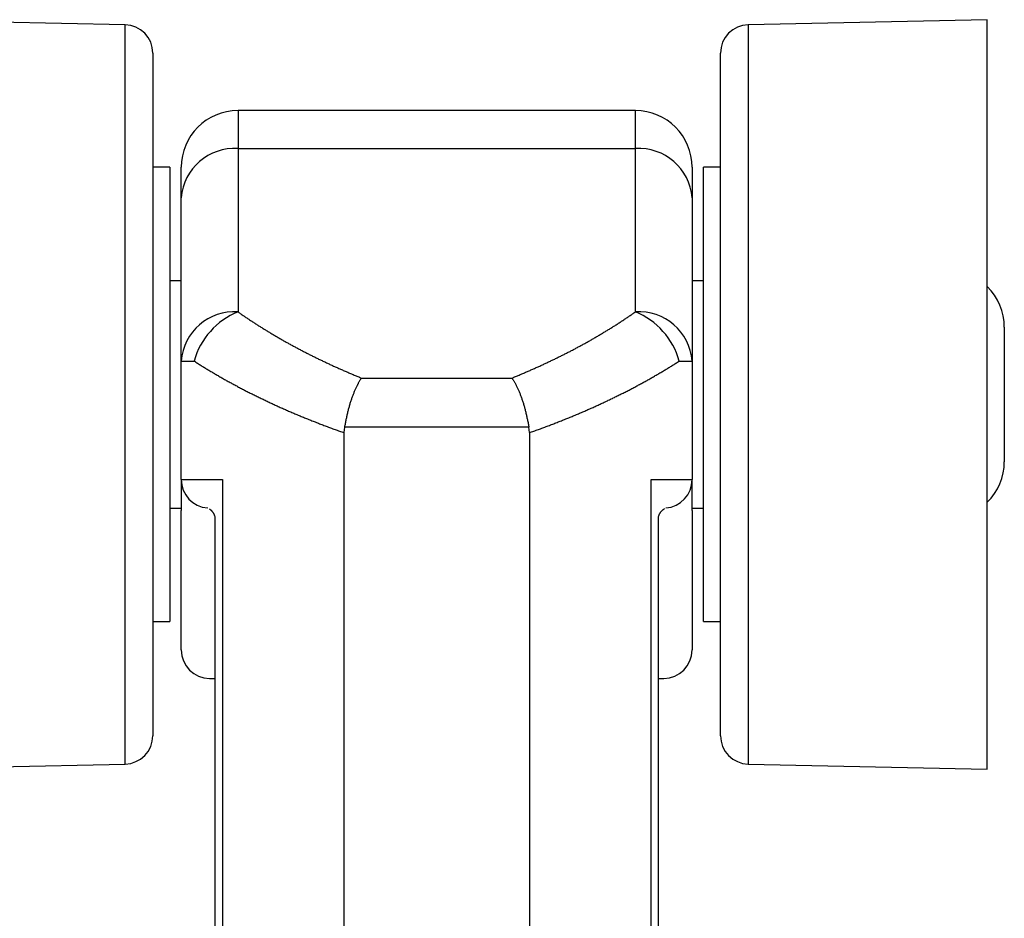
# Model space of a CAD drawing. Extents: x -88 to 95, y -138 to 88.
# Drawn here: x 71 to 89, y 24 to 40 of the extents above; entities that cross this region are included whole.
import ezdxf

# ---------------------------------------------------------------- set-up
doc = ezdxf.new("R2010")
doc.units = 0
doc.header["$MEASUREMENT"] = 0
doc.layers.add('LAYER8', color=7, linetype='Continuous')

# ---------------------------------------------------------------- blocks, each defined once
blk = doc.blocks.new('CLUMP131')
at = {"layer": 'LAYER8', "color": 4}
for p, q in [((74.449, 33.666), (74.465, 33.656)), ((74.465, 33.656), (74.48, 33.646)), ((74.48, 33.646), (74.495, 33.637)), ((74.495, 33.637), (74.51, 33.627)), ((74.51, 33.627), (74.525, 33.617)), ((74.525, 33.617), (74.541, 33.608)), ((74.541, 33.608), (74.556, 33.598)), ((74.556, 33.598), (74.571, 33.589)), ((74.571, 33.589), (74.587, 33.579)), ((74.587, 33.579), (74.602, 33.569)), ((74.602, 33.569), (74.618, 33.56)), ((74.618, 33.56), (74.633, 33.55)), ((74.633, 33.55), (74.649, 33.541)), ((74.649, 33.541), (74.664, 33.531)), ((74.664, 33.531), (74.68, 33.522)), ((74.68, 33.522), (74.696, 33.512)), ((74.696, 33.512), (74.711, 33.503)), ((74.711, 33.503), (74.727, 33.493)), ((74.727, 33.493), (74.743, 33.484)), ((74.743, 33.484), (74.759, 33.474)), ((74.759, 33.474), (74.775, 33.465)), ((74.775, 33.465), (74.79, 33.456)), ((74.79, 33.456), (74.806, 33.446)), ((74.806, 33.446), (74.822, 33.437)), ((74.822, 33.437), (74.838, 33.428)), ((74.838, 33.428), (74.854, 33.418)), ((74.854, 33.418), (74.87, 33.409)), ((74.87, 33.409), (74.886, 33.4)), ((74.886, 33.4), (74.903, 33.39)), ((74.903, 33.39), (74.919, 33.381)), ((74.919, 33.381), (74.935, 33.372)), ((74.935, 33.372), (74.951, 33.363)), ((74.951, 33.363), (74.967, 33.354)), ((74.967, 33.354), (74.984, 33.344)), ((74.984, 33.344), (75, 33.335)), ((75, 33.335), (75.016, 33.326)), ((75.016, 33.326), (75.033, 33.317)), ((75.033, 33.317), (75.049, 33.308)), ((75.049, 33.308), (75.066, 33.299)), ((75.066, 33.299), (75.082, 33.29)), ((75.082, 33.29), (75.099, 33.281)), ((75.099, 33.281), (75.115, 33.272)), ((75.115, 33.272), (75.132, 33.263)), ((75.132, 33.263), (75.148, 33.254)), ((75.148, 33.254), (75.165, 33.245)), ((75.165, 33.245), (75.182, 33.236)), ((75.182, 33.236), (75.199, 33.227)), ((75.199, 33.227), (75.215, 33.218)), ((75.215, 33.218), (75.232, 33.209)), ((75.232, 33.209), (75.249, 33.2)), ((75.249, 33.2), (75.266, 33.191)), ((75.266, 33.191), (75.283, 33.182)), ((75.283, 33.182), (75.3, 33.173)), ((75.3, 33.173), (75.317, 33.164)), ((75.317, 33.164), (75.334, 33.156)), ((75.334, 33.156), (75.351, 33.147)), ((75.351, 33.147), (75.368, 33.138)), ((75.368, 33.138), (75.385, 33.129)), ((75.385, 33.129), (75.402, 33.121)), ((75.402, 33.121), (75.419, 33.112)), ((75.419, 33.112), (75.436, 33.103)), ((75.436, 33.103), (75.453, 33.094)), ((75.453, 33.094), (75.471, 33.086)), ((75.471, 33.086), (75.488, 33.077)), ((75.488, 33.077), (75.505, 33.069)), ((75.505, 33.069), (75.523, 33.06)), ((75.523, 33.06), (75.54, 33.051)), ((75.54, 33.051), (75.558, 33.043)), ((75.558, 33.043), (75.575, 33.034)), ((75.575, 33.034), (75.592, 33.026)), ((75.592, 33.026), (75.61, 33.017)), ((75.61, 33.017), (75.628, 33.009)), ((75.628, 33.009), (75.645, 33)), ((75.645, 33), (75.663, 32.992)), ((75.663, 32.992), (75.68, 32.983)), ((75.68, 32.983), (75.698, 32.975)), ((75.698, 32.975), (75.716, 32.966)), ((75.716, 32.966), (75.734, 32.958)), ((75.734, 32.958), (75.751, 32.95)), ((75.751, 32.95), (75.769, 32.941)), ((75.769, 32.941), (75.787, 32.933)), ((75.787, 32.933), (75.805, 32.925)), ((75.805, 32.925), (75.823, 32.916)), ((75.823, 32.916), (75.841, 32.908)), ((75.841, 32.908), (75.859, 32.9)), ((75.859, 32.9), (75.877, 32.892)), ((75.877, 32.892), (75.895, 32.883)), ((75.895, 32.883), (75.913, 32.875)), ((75.913, 32.875), (75.931, 32.867)), ((75.931, 32.867), (75.949, 32.859)), ((75.949, 32.859), (75.967, 32.851)), ((75.967, 32.851), (75.985, 32.842)), ((75.985, 32.842), (76.003, 32.834)), ((76.003, 32.834), (76.022, 32.826)), ((76.022, 32.826), (76.04, 32.818)), ((76.04, 32.818), (76.058, 32.81)), ((76.058, 32.81), (76.076, 32.802)), ((76.076, 32.802), (76.095, 32.794)), ((76.095, 32.794), (76.113, 32.786)), ((76.113, 32.786), (76.132, 32.778)), ((76.132, 32.778), (76.15, 32.77)), ((76.15, 32.77), (76.169, 32.762)), ((76.169, 32.762), (76.187, 32.754)), ((76.187, 32.754), (76.206, 32.746)), ((76.206, 32.746), (76.224, 32.739)), ((76.224, 32.739), (76.243, 32.731)), ((76.243, 32.731), (76.261, 32.723)), ((76.261, 32.723), (76.28, 32.715)), ((76.28, 32.715), (76.299, 32.707)), ((76.299, 32.707), (76.317, 32.699)), ((76.317, 32.699), (76.336, 32.692)), ((76.336, 32.692), (76.355, 32.684)), ((76.355, 32.684), (76.374, 32.676)), ((76.374, 32.676), (76.393, 32.669)), ((76.393, 32.669), (76.411, 32.661)), ((76.411, 32.661), (76.43, 32.653)), ((76.43, 32.653), (76.449, 32.646)), ((76.449, 32.646), (76.468, 32.638)), ((76.468, 32.638), (76.487, 32.63)), ((76.487, 32.63), (76.506, 32.623)), ((76.506, 32.623), (76.525, 32.615)), ((76.525, 32.615), (76.544, 32.608)), ((76.544, 32.608), (76.563, 32.6)), ((76.563, 32.6), (76.582, 32.593)), ((76.582, 32.593), (76.602, 32.585)), ((76.602, 32.585), (76.621, 32.578)), ((76.621, 32.578), (76.64, 32.57)), ((76.64, 32.57), (76.659, 32.563)), ((76.659, 32.563), (76.678, 32.555)), ((76.678, 32.555), (76.698, 32.548)), ((76.698, 32.548), (76.717, 32.541)), ((76.717, 32.541), (76.736, 32.533)), ((76.736, 32.533), (76.756, 32.526)), ((76.756, 32.526), (76.775, 32.519)), ((76.775, 32.519), (76.794, 32.511)), ((76.794, 32.511), (76.814, 32.504)), ((76.814, 32.504), (76.833, 32.497)), ((76.833, 32.497), (76.853, 32.49)), ((76.853, 32.49), (76.872, 32.482)), ((76.872, 32.482), (76.892, 32.475)), ((76.892, 32.475), (76.912, 32.468)), ((76.912, 32.468), (76.931, 32.461)), ((76.931, 32.461), (76.951, 32.454)), ((76.951, 32.454), (76.97, 32.447)), ((76.97, 32.447), (76.99, 32.44)), ((76.99, 32.44), (77.01, 32.433)), ((77.01, 32.433), (77.03, 32.426)), ((77.03, 32.426), (77.049, 32.419)), ((77.049, 32.419), (77.069, 32.412)), ((77.069, 32.412), (77.089, 32.405))]:
    blk.add_line(p, q, dxfattribs=at)
blk = doc.blocks.new('CLUMP130')
blk.add_blockref('CLUMP131', (0, 0))
blk = doc.blocks.new('CLUMP133')
at = {"layer": 'LAYER8', "color": 4}
for p, q in [((75.222, 34.532), (75.235, 34.523)), ((75.235, 34.523), (75.247, 34.514)), ((75.247, 34.514), (75.26, 34.505)), ((75.26, 34.505), (75.273, 34.497)), ((75.273, 34.497), (75.285, 34.488)), ((75.285, 34.488), (75.298, 34.479)), ((75.298, 34.479), (75.311, 34.47)), ((75.311, 34.47), (75.324, 34.462)), ((75.324, 34.462), (75.337, 34.453)), ((75.337, 34.453), (75.349, 34.444)), ((75.349, 34.444), (75.362, 34.435)), ((75.362, 34.435), (75.375, 34.427)), ((75.375, 34.427), (75.388, 34.418)), ((75.388, 34.418), (75.401, 34.409)), ((75.401, 34.409), (75.414, 34.401)), ((75.414, 34.401), (75.427, 34.392)), ((75.427, 34.392), (75.44, 34.383)), ((75.44, 34.383), (75.453, 34.375)), ((75.453, 34.375), (75.466, 34.366)), ((75.466, 34.366), (75.48, 34.358)), ((75.48, 34.358), (75.493, 34.349)), ((75.493, 34.349), (75.506, 34.34)), ((75.506, 34.34), (75.519, 34.332)), ((75.519, 34.332), (75.532, 34.323)), ((75.532, 34.323), (75.546, 34.315)), ((75.546, 34.315), (75.559, 34.306)), ((75.559, 34.306), (75.572, 34.298)), ((75.572, 34.298), (75.585, 34.289)), ((75.585, 34.289), (75.599, 34.281)), ((75.599, 34.281), (75.612, 34.272)), ((75.612, 34.272), (75.626, 34.264)), ((75.626, 34.264), (75.639, 34.256)), ((75.639, 34.256), (75.653, 34.247)), ((75.653, 34.247), (75.666, 34.239)), ((75.666, 34.239), (75.68, 34.23)), ((75.68, 34.23), (75.693, 34.222)), ((75.693, 34.222), (75.707, 34.214)), ((75.707, 34.214), (75.72, 34.205)), ((75.72, 34.205), (75.734, 34.197)), ((75.734, 34.197), (75.748, 34.189)), ((75.748, 34.189), (75.761, 34.18)), ((75.761, 34.18), (75.775, 34.172)), ((75.775, 34.172), (75.789, 34.164)), ((75.789, 34.164), (75.802, 34.156)), ((75.802, 34.156), (75.816, 34.147)), ((75.816, 34.147), (75.83, 34.139)), ((75.83, 34.139), (75.844, 34.131)), ((75.844, 34.131), (75.858, 34.123)), ((75.858, 34.123), (75.872, 34.114)), ((75.872, 34.114), (75.886, 34.106)), ((75.886, 34.106), (75.9, 34.098)), ((75.9, 34.098), (75.913, 34.09)), ((75.913, 34.09), (75.927, 34.082)), ((75.927, 34.082), (75.941, 34.074)), ((75.941, 34.074), (75.956, 34.066)), ((75.956, 34.066), (75.97, 34.058)), ((75.97, 34.058), (75.984, 34.05)), ((75.984, 34.05), (75.998, 34.041)), ((75.998, 34.041), (76.012, 34.033)), ((76.012, 34.033), (76.026, 34.025)), ((76.026, 34.025), (76.04, 34.017)), ((76.04, 34.017), (76.054, 34.009)), ((76.054, 34.009), (76.069, 34.001)), ((76.069, 34.001), (76.083, 33.993)), ((76.083, 33.993), (76.097, 33.986)), ((76.097, 33.986), (76.112, 33.978)), ((76.112, 33.978), (76.126, 33.97)), ((76.126, 33.97), (76.14, 33.962)), ((76.14, 33.962), (76.155, 33.954)), ((76.155, 33.954), (76.169, 33.946)), ((76.169, 33.946), (76.184, 33.938)), ((76.184, 33.938), (76.198, 33.93)), ((76.198, 33.93), (76.212, 33.922)), ((76.212, 33.922), (76.227, 33.915)), ((76.227, 33.915), (76.242, 33.907)), ((76.242, 33.907), (76.256, 33.899)), ((76.256, 33.899), (76.271, 33.891)), ((76.271, 33.891), (76.285, 33.884)), ((76.285, 33.884), (76.3, 33.876)), ((76.3, 33.876), (76.315, 33.868)), ((76.315, 33.868), (76.329, 33.86)), ((76.329, 33.86), (76.344, 33.853)), ((76.344, 33.853), (76.359, 33.845)), ((76.359, 33.845), (76.373, 33.837)), ((76.373, 33.837), (76.388, 33.83)), ((76.388, 33.83), (76.403, 33.822)), ((76.403, 33.822), (76.418, 33.814)), ((76.418, 33.814), (76.433, 33.807)), ((76.433, 33.807), (76.448, 33.799)), ((76.448, 33.799), (76.462, 33.792)), ((76.462, 33.792), (76.477, 33.784)), ((76.477, 33.784), (76.492, 33.777)), ((76.492, 33.777), (76.507, 33.769)), ((76.507, 33.769), (76.522, 33.762)), ((76.522, 33.762), (76.537, 33.754)), ((76.537, 33.754), (76.552, 33.747)), ((76.552, 33.747), (76.567, 33.739)), ((76.567, 33.739), (76.582, 33.732)), ((76.582, 33.732), (76.598, 33.724)), ((76.598, 33.724), (76.613, 33.717)), ((76.613, 33.717), (76.628, 33.709)), ((76.628, 33.709), (76.643, 33.702)), ((76.643, 33.702), (76.658, 33.695)), ((76.658, 33.695), (76.673, 33.687)), ((76.673, 33.687), (76.689, 33.68)), ((76.689, 33.68), (76.704, 33.673)), ((76.704, 33.673), (76.719, 33.665)), ((76.719, 33.665), (76.735, 33.658)), ((76.735, 33.658), (76.75, 33.651)), ((76.75, 33.651), (76.765, 33.644)), ((76.765, 33.644), (76.781, 33.636)), ((76.781, 33.636), (76.796, 33.629)), ((76.796, 33.629), (76.811, 33.622)), ((76.811, 33.622), (76.827, 33.615)), ((76.827, 33.615), (76.842, 33.608)), ((76.842, 33.608), (76.858, 33.6)), ((76.858, 33.6), (76.873, 33.593)), ((76.873, 33.593), (76.889, 33.586)), ((76.889, 33.586), (76.904, 33.579)), ((76.904, 33.579), (76.92, 33.572)), ((76.92, 33.572), (76.936, 33.565)), ((76.936, 33.565), (76.951, 33.558)), ((76.951, 33.558), (76.967, 33.551)), ((76.967, 33.551), (76.983, 33.544)), ((76.983, 33.544), (76.998, 33.537)), ((76.998, 33.537), (77.014, 33.53)), ((77.014, 33.53), (77.03, 33.523)), ((77.03, 33.523), (77.046, 33.516)), ((77.046, 33.516), (77.061, 33.509)), ((77.061, 33.509), (77.077, 33.502)), ((77.077, 33.502), (77.093, 33.495)), ((77.093, 33.495), (77.109, 33.488)), ((77.109, 33.488), (77.125, 33.481)), ((77.125, 33.481), (77.141, 33.474)), ((77.141, 33.474), (77.156, 33.468)), ((77.156, 33.468), (77.172, 33.461)), ((77.172, 33.461), (77.188, 33.454)), ((77.188, 33.454), (77.204, 33.447)), ((77.204, 33.447), (77.22, 33.44)), ((77.22, 33.44), (77.236, 33.434)), ((77.236, 33.434), (77.252, 33.427)), ((77.252, 33.427), (77.268, 33.42)), ((77.268, 33.42), (77.284, 33.413)), ((77.284, 33.413), (77.301, 33.407)), ((77.301, 33.407), (77.317, 33.4)), ((77.317, 33.4), (77.333, 33.393)), ((77.333, 33.393), (77.349, 33.387)), ((77.349, 33.387), (77.365, 33.38)), ((77.365, 33.38), (77.381, 33.373)), ((77.381, 33.373), (77.398, 33.367))]:
    blk.add_line(p, q, dxfattribs=at)
blk = doc.blocks.new('CLUMP132')
blk.add_blockref('CLUMP133', (0, 0))
blk = doc.blocks.new('CLUMP135')
at = {"layer": 'LAYER8', "color": 4}
for p, q in [((82.197, 34.514), (82.21, 34.523)), ((82.21, 34.523), (82.222, 34.532)), ((81.938, 34.34), (81.952, 34.349)), ((81.952, 34.349), (81.965, 34.358)), ((81.965, 34.358), (81.978, 34.366)), ((81.978, 34.366), (81.991, 34.375)), ((81.991, 34.375), (82.004, 34.383)), ((82.004, 34.383), (82.017, 34.392)), ((82.017, 34.392), (82.03, 34.401)), ((82.03, 34.401), (82.043, 34.409)), ((82.043, 34.409), (82.056, 34.418)), ((82.056, 34.418), (82.069, 34.427)), ((82.069, 34.427), (82.082, 34.435)), ((82.082, 34.435), (82.095, 34.444)), ((82.095, 34.444), (82.108, 34.453)), ((82.108, 34.453), (82.121, 34.462)), ((82.121, 34.462), (82.133, 34.47)), ((82.133, 34.47), (82.146, 34.479)), ((82.146, 34.479), (82.159, 34.488)), ((82.159, 34.488), (82.172, 34.497)), ((82.172, 34.497), (82.184, 34.505)), ((82.184, 34.505), (82.197, 34.514)), ((81.669, 34.172), (81.683, 34.18)), ((81.683, 34.18), (81.697, 34.189)), ((81.697, 34.189), (81.71, 34.197)), ((81.71, 34.197), (81.724, 34.205)), ((81.724, 34.205), (81.738, 34.214)), ((81.738, 34.214), (81.751, 34.222)), ((81.751, 34.222), (81.765, 34.23)), ((81.765, 34.23), (81.778, 34.239)), ((81.778, 34.239), (81.792, 34.247)), ((81.792, 34.247), (81.805, 34.256)), ((81.805, 34.256), (81.819, 34.264)), ((81.819, 34.264), (81.832, 34.272)), ((81.832, 34.272), (81.845, 34.281)), ((81.845, 34.281), (81.859, 34.289)), ((81.859, 34.289), (81.872, 34.298)), ((81.872, 34.298), (81.885, 34.306)), ((81.885, 34.306), (81.899, 34.315)), ((81.899, 34.315), (81.912, 34.323)), ((81.912, 34.323), (81.925, 34.332)), ((81.925, 34.332), (81.938, 34.34)), ((81.361, 33.993), (81.376, 34.001)), ((81.376, 34.001), (81.39, 34.009)), ((81.39, 34.009), (81.404, 34.017)), ((81.404, 34.017), (81.418, 34.025)), ((81.418, 34.025), (81.432, 34.033)), ((81.432, 34.033), (81.447, 34.041)), ((81.447, 34.041), (81.461, 34.05)), ((81.461, 34.05), (81.475, 34.058)), ((81.475, 34.058), (81.489, 34.066)), ((81.489, 34.066), (81.503, 34.074)), ((81.503, 34.074), (81.517, 34.082)), ((81.517, 34.082), (81.531, 34.09)), ((81.531, 34.09), (81.545, 34.098)), ((81.545, 34.098), (81.559, 34.106)), ((81.559, 34.106), (81.573, 34.114)), ((81.573, 34.114), (81.587, 34.123)), ((81.587, 34.123), (81.6, 34.131)), ((81.6, 34.131), (81.614, 34.139)), ((81.614, 34.139), (81.628, 34.147)), ((81.628, 34.147), (81.642, 34.156)), ((81.642, 34.156), (81.656, 34.164)), ((81.656, 34.164), (81.669, 34.172)), ((81.041, 33.822), (81.056, 33.83)), ((81.056, 33.83), (81.071, 33.837)), ((81.071, 33.837), (81.086, 33.845)), ((81.086, 33.845), (81.1, 33.853)), ((81.1, 33.853), (81.115, 33.86)), ((81.115, 33.86), (81.13, 33.868)), ((81.13, 33.868), (81.144, 33.876)), ((81.144, 33.876), (81.159, 33.884)), ((81.159, 33.884), (81.174, 33.891)), ((81.174, 33.891), (81.188, 33.899)), ((81.188, 33.899), (81.203, 33.907)), ((81.203, 33.907), (81.217, 33.915)), ((81.217, 33.915), (81.232, 33.922)), ((81.232, 33.922), (81.246, 33.93)), ((81.246, 33.93), (81.261, 33.938)), ((81.261, 33.938), (81.275, 33.946)), ((81.275, 33.946), (81.29, 33.954)), ((81.29, 33.954), (81.304, 33.962)), ((81.304, 33.962), (81.318, 33.97)), ((81.318, 33.97), (81.333, 33.978)), ((81.333, 33.978), (81.347, 33.986)), ((81.347, 33.986), (81.361, 33.993)), ((80.694, 33.651), (80.71, 33.658)), ((80.71, 33.658), (80.725, 33.665)), ((80.725, 33.665), (80.74, 33.673)), ((80.74, 33.673), (80.756, 33.68)), ((80.756, 33.68), (80.771, 33.687)), ((80.771, 33.687), (80.786, 33.695)), ((80.786, 33.695), (80.801, 33.702)), ((80.801, 33.702), (80.816, 33.709)), ((80.816, 33.709), (80.832, 33.717)), ((80.832, 33.717), (80.847, 33.724)), ((80.847, 33.724), (80.862, 33.732)), ((80.862, 33.732), (80.877, 33.739)), ((80.877, 33.739), (80.892, 33.747)), ((80.892, 33.747), (80.907, 33.754)), ((80.907, 33.754), (80.922, 33.762)), ((80.922, 33.762), (80.937, 33.769)), ((80.937, 33.769), (80.952, 33.777)), ((80.952, 33.777), (80.967, 33.784)), ((80.967, 33.784), (80.982, 33.792)), ((80.982, 33.792), (80.997, 33.799)), ((80.997, 33.799), (81.012, 33.807)), ((81.012, 33.807), (81.026, 33.814)), ((81.026, 33.814), (81.041, 33.822)), ((80.304, 33.474), (80.32, 33.481)), ((80.32, 33.481), (80.336, 33.488)), ((80.336, 33.488), (80.351, 33.495)), ((80.351, 33.495), (80.367, 33.502)), ((80.367, 33.502), (80.383, 33.509)), ((80.383, 33.509), (80.399, 33.516)), ((80.399, 33.516), (80.415, 33.523)), ((80.415, 33.523), (80.43, 33.53)), ((80.43, 33.53), (80.446, 33.537)), ((80.446, 33.537), (80.462, 33.544)), ((80.462, 33.544), (80.477, 33.551)), ((80.477, 33.551), (80.493, 33.558)), ((80.493, 33.558), (80.509, 33.565)), ((80.509, 33.565), (80.524, 33.572)), ((80.524, 33.572), (80.54, 33.579)), ((80.54, 33.579), (80.555, 33.586)), ((80.555, 33.586), (80.571, 33.593)), ((80.571, 33.593), (80.586, 33.6)), ((80.586, 33.6), (80.602, 33.608)), ((80.602, 33.608), (80.617, 33.615)), ((80.617, 33.615), (80.633, 33.622)), ((80.633, 33.622), (80.648, 33.629)), ((80.648, 33.629), (80.664, 33.636)), ((80.664, 33.636), (80.679, 33.644)), ((80.679, 33.644), (80.694, 33.651)), ((80.047, 33.367), (80.063, 33.373)), ((80.063, 33.373), (80.079, 33.38)), ((80.079, 33.38), (80.095, 33.387)), ((80.095, 33.387), (80.111, 33.393)), ((80.111, 33.393), (80.128, 33.4)), ((80.128, 33.4), (80.144, 33.407)), ((80.144, 33.407), (80.16, 33.413)), ((80.16, 33.413), (80.176, 33.42)), ((80.176, 33.42), (80.192, 33.427)), ((80.192, 33.427), (80.208, 33.434)), ((80.208, 33.434), (80.224, 33.44)), ((80.224, 33.44), (80.24, 33.447)), ((80.24, 33.447), (80.256, 33.454)), ((80.256, 33.454), (80.272, 33.461)), ((80.272, 33.461), (80.288, 33.468)), ((80.288, 33.468), (80.304, 33.474))]:
    blk.add_line(p, q, dxfattribs=at)
blk = doc.blocks.new('CLUMP134')
blk.add_blockref('CLUMP135', (0, 0))
blk = doc.blocks.new('CLUMP137')
at = {"layer": 'LAYER8', "color": 4}
for p, q in [((82.965, 33.646), (82.98, 33.656)), ((82.98, 33.656), (82.995, 33.666)), ((82.686, 33.474), (82.701, 33.484)), ((82.701, 33.484), (82.717, 33.493)), ((82.717, 33.493), (82.733, 33.503)), ((82.733, 33.503), (82.749, 33.512)), ((82.749, 33.512), (82.764, 33.522)), ((82.764, 33.522), (82.78, 33.531)), ((82.78, 33.531), (82.795, 33.541)), ((82.795, 33.541), (82.811, 33.55)), ((82.811, 33.55), (82.827, 33.56)), ((82.827, 33.56), (82.842, 33.569)), ((82.842, 33.569), (82.857, 33.579)), ((82.857, 33.579), (82.873, 33.589)), ((82.873, 33.589), (82.888, 33.598)), ((82.888, 33.598), (82.904, 33.608)), ((82.904, 33.608), (82.919, 33.617)), ((82.919, 33.617), (82.934, 33.627)), ((82.934, 33.627), (82.949, 33.637)), ((82.949, 33.637), (82.965, 33.646)), ((82.379, 33.299), (82.395, 33.308)), ((82.395, 33.308), (82.412, 33.317)), ((82.412, 33.317), (82.428, 33.326)), ((82.428, 33.326), (82.444, 33.335)), ((82.444, 33.335), (82.461, 33.344)), ((82.461, 33.344), (82.477, 33.354)), ((82.477, 33.354), (82.493, 33.363)), ((82.493, 33.363), (82.509, 33.372)), ((82.509, 33.372), (82.526, 33.381)), ((82.526, 33.381), (82.542, 33.39)), ((82.542, 33.39), (82.558, 33.4)), ((82.558, 33.4), (82.574, 33.409)), ((82.574, 33.409), (82.59, 33.418)), ((82.59, 33.418), (82.606, 33.428)), ((82.606, 33.428), (82.622, 33.437)), ((82.622, 33.437), (82.638, 33.446)), ((82.638, 33.446), (82.654, 33.456)), ((82.654, 33.456), (82.67, 33.465)), ((82.67, 33.465), (82.686, 33.474)), ((82.06, 33.129), (82.077, 33.138)), ((82.077, 33.138), (82.094, 33.147)), ((82.094, 33.147), (82.111, 33.156)), ((82.111, 33.156), (82.128, 33.164)), ((82.128, 33.164), (82.145, 33.173)), ((82.145, 33.173), (82.162, 33.182)), ((82.162, 33.182), (82.179, 33.191)), ((82.179, 33.191), (82.195, 33.2)), ((82.195, 33.2), (82.212, 33.209)), ((82.212, 33.209), (82.229, 33.218)), ((82.229, 33.218), (82.246, 33.227)), ((82.246, 33.227), (82.263, 33.236)), ((82.263, 33.236), (82.279, 33.245)), ((82.279, 33.245), (82.296, 33.254)), ((82.296, 33.254), (82.313, 33.263)), ((82.313, 33.263), (82.329, 33.272)), ((82.329, 33.272), (82.346, 33.281)), ((82.346, 33.281), (82.362, 33.29)), ((82.362, 33.29), (82.379, 33.299)), ((81.693, 32.95), (81.711, 32.958)), ((81.711, 32.958), (81.729, 32.966)), ((81.729, 32.966), (81.746, 32.975)), ((81.746, 32.975), (81.764, 32.983)), ((81.764, 32.983), (81.782, 32.992)), ((81.782, 32.992), (81.799, 33)), ((81.799, 33), (81.817, 33.009)), ((81.817, 33.009), (81.834, 33.017)), ((81.834, 33.017), (81.852, 33.026)), ((81.852, 33.026), (81.869, 33.034)), ((81.869, 33.034), (81.887, 33.043)), ((81.887, 33.043), (81.904, 33.051)), ((81.904, 33.051), (81.922, 33.06)), ((81.922, 33.06), (81.939, 33.069)), ((81.939, 33.069), (81.956, 33.077)), ((81.956, 33.077), (81.974, 33.086)), ((81.974, 33.086), (81.991, 33.094)), ((81.991, 33.094), (82.008, 33.103)), ((82.008, 33.103), (82.025, 33.112)), ((82.025, 33.112), (82.042, 33.121)), ((82.042, 33.121), (82.06, 33.129)), ((81.313, 32.778), (81.331, 32.786)), ((81.331, 32.786), (81.349, 32.794)), ((81.349, 32.794), (81.368, 32.802)), ((81.368, 32.802), (81.386, 32.81)), ((81.386, 32.81), (81.404, 32.818)), ((81.404, 32.818), (81.423, 32.826)), ((81.423, 32.826), (81.441, 32.834)), ((81.441, 32.834), (81.459, 32.842)), ((81.459, 32.842), (81.477, 32.851)), ((81.477, 32.851), (81.495, 32.859)), ((81.495, 32.859), (81.514, 32.867)), ((81.514, 32.867), (81.532, 32.875)), ((81.532, 32.875), (81.55, 32.883)), ((81.55, 32.883), (81.568, 32.892)), ((81.568, 32.892), (81.586, 32.9)), ((81.586, 32.9), (81.604, 32.908)), ((81.604, 32.908), (81.622, 32.916)), ((81.622, 32.916), (81.64, 32.925)), ((81.64, 32.925), (81.657, 32.933)), ((81.657, 32.933), (81.675, 32.941)), ((81.675, 32.941), (81.693, 32.95)), ((80.9, 32.608), (80.919, 32.615)), ((80.919, 32.615), (80.938, 32.623)), ((80.938, 32.623), (80.957, 32.63)), ((80.957, 32.63), (80.976, 32.638)), ((80.976, 32.638), (80.995, 32.646)), ((80.995, 32.646), (81.014, 32.653)), ((81.014, 32.653), (81.033, 32.661)), ((81.033, 32.661), (81.052, 32.669)), ((81.052, 32.669), (81.071, 32.676)), ((81.071, 32.676), (81.089, 32.684)), ((81.089, 32.684), (81.108, 32.692)), ((81.108, 32.692), (81.127, 32.699)), ((81.127, 32.699), (81.146, 32.707)), ((81.146, 32.707), (81.164, 32.715)), ((81.164, 32.715), (81.183, 32.723)), ((81.183, 32.723), (81.202, 32.731)), ((81.202, 32.731), (81.22, 32.739)), ((81.22, 32.739), (81.239, 32.746)), ((81.239, 32.746), (81.257, 32.754)), ((81.257, 32.754), (81.276, 32.762)), ((81.276, 32.762), (81.294, 32.77)), ((81.294, 32.77), (81.313, 32.778)), ((80.435, 32.433), (80.454, 32.44)), ((80.454, 32.44), (80.474, 32.447)), ((80.474, 32.447), (80.494, 32.454)), ((80.494, 32.454), (80.513, 32.461)), ((80.513, 32.461), (80.533, 32.468)), ((80.533, 32.468), (80.552, 32.475)), ((80.552, 32.475), (80.572, 32.482)), ((80.572, 32.482), (80.591, 32.49)), ((80.591, 32.49), (80.611, 32.497)), ((80.611, 32.497), (80.63, 32.504)), ((80.63, 32.504), (80.65, 32.511)), ((80.65, 32.511), (80.669, 32.519)), ((80.669, 32.519), (80.689, 32.526)), ((80.689, 32.526), (80.708, 32.533)), ((80.708, 32.533), (80.727, 32.541)), ((80.727, 32.541), (80.747, 32.548)), ((80.747, 32.548), (80.766, 32.555)), ((80.766, 32.555), (80.785, 32.563)), ((80.785, 32.563), (80.804, 32.57)), ((80.804, 32.57), (80.824, 32.578)), ((80.824, 32.578), (80.843, 32.585)), ((80.843, 32.585), (80.862, 32.593)), ((80.862, 32.593), (80.881, 32.6)), ((80.881, 32.6), (80.9, 32.608)), ((80.355, 32.405), (80.375, 32.412)), ((80.375, 32.412), (80.395, 32.419)), ((80.395, 32.419), (80.415, 32.426)), ((80.415, 32.426), (80.435, 32.433))]:
    blk.add_line(p, q, dxfattribs=at)
blk = doc.blocks.new('CLUMP136')
blk.add_blockref('CLUMP137', (0, 0))
blk = doc.blocks.new('CLUMP295')
at = {"layer": 'LAYER8', "color": 3}
for p, q in [((77.358, 33.305), (77.352, 33.296)), ((77.364, 33.315), (77.358, 33.305)), ((77.369, 33.324), (77.364, 33.315)), ((77.375, 33.333), (77.369, 33.324)), ((77.381, 33.342), (77.375, 33.333)), ((77.386, 33.35), (77.381, 33.342)), ((77.392, 33.359), (77.386, 33.35)), ((77.398, 33.367), (77.392, 33.359)), ((77.276, 33.139), (77.27, 33.127)), ((77.281, 33.152), (77.276, 33.139)), ((77.286, 33.164), (77.281, 33.152)), ((77.292, 33.176), (77.286, 33.164)), ((77.297, 33.188), (77.292, 33.176)), ((77.303, 33.2), (77.297, 33.188)), ((77.308, 33.211), (77.303, 33.2)), ((77.313, 33.222), (77.308, 33.211)), ((77.319, 33.233), (77.313, 33.222)), ((77.325, 33.244), (77.319, 33.233)), ((77.33, 33.255), (77.325, 33.244)), ((77.336, 33.266), (77.33, 33.255)), ((77.341, 33.276), (77.336, 33.266)), ((77.347, 33.286), (77.341, 33.276)), ((77.352, 33.296), (77.347, 33.286)), ((77.209, 32.964), (77.205, 32.949)), ((77.214, 32.978), (77.209, 32.964)), ((77.219, 32.992), (77.214, 32.978)), ((77.224, 33.006), (77.219, 32.992)), ((77.229, 33.02), (77.224, 33.006)), ((77.234, 33.034), (77.229, 33.02)), ((77.239, 33.048), (77.234, 33.034)), ((77.244, 33.061), (77.239, 33.048)), ((77.249, 33.075), (77.244, 33.061)), ((77.254, 33.088), (77.249, 33.075)), ((77.26, 33.101), (77.254, 33.088)), ((77.265, 33.114), (77.26, 33.101)), ((77.27, 33.127), (77.265, 33.114)), ((77.161, 32.796), (77.157, 32.781)), ((77.165, 32.812), (77.161, 32.796)), ((77.169, 32.828), (77.165, 32.812)), ((77.173, 32.843), (77.169, 32.828)), ((77.178, 32.859), (77.173, 32.843)), ((77.182, 32.874), (77.178, 32.859)), ((77.186, 32.889), (77.182, 32.874)), ((77.191, 32.904), (77.186, 32.889)), ((77.195, 32.919), (77.191, 32.904)), ((77.2, 32.934), (77.195, 32.919)), ((77.205, 32.949), (77.2, 32.934)), ((77.121, 32.618), (77.117, 32.601)), ((77.124, 32.634), (77.121, 32.618)), ((77.127, 32.651), (77.124, 32.634)), ((77.131, 32.667), (77.127, 32.651)), ((77.135, 32.684), (77.131, 32.667)), ((77.138, 32.7), (77.135, 32.684)), ((77.142, 32.716), (77.138, 32.7)), ((77.146, 32.732), (77.142, 32.716)), ((77.149, 32.749), (77.146, 32.732)), ((77.153, 32.765), (77.149, 32.749)), ((77.157, 32.781), (77.153, 32.765)), ((77.1, 32.518), (77.097, 32.501)), ((77.104, 32.534), (77.1, 32.518)), ((77.107, 32.551), (77.104, 32.534)), ((77.11, 32.568), (77.107, 32.551)), ((77.114, 32.584), (77.11, 32.568)), ((77.117, 32.601), (77.114, 32.584))]:
    blk.add_line(p, q, dxfattribs=at)
blk = doc.blocks.new('CLUMP294')
blk.add_blockref('CLUMP295', (0, 0))
blk = doc.blocks.new('CLUMP399')
at = {"layer": 'LAYER8', "color": 3}
for p, q in [((80.047, 33.367), (80.052, 33.359)), ((80.052, 33.359), (80.058, 33.35)), ((80.058, 33.35), (80.064, 33.342)), ((80.064, 33.342), (80.069, 33.333)), ((80.069, 33.333), (80.075, 33.324)), ((80.075, 33.324), (80.081, 33.315)), ((80.081, 33.315), (80.086, 33.305)), ((80.086, 33.305), (80.092, 33.296)), ((80.092, 33.296), (80.098, 33.286)), ((80.098, 33.286), (80.103, 33.276)), ((80.103, 33.276), (80.109, 33.266)), ((80.109, 33.266), (80.114, 33.255)), ((80.114, 33.255), (80.12, 33.244)), ((80.12, 33.244), (80.125, 33.233)), ((80.125, 33.233), (80.131, 33.222)), ((80.131, 33.222), (80.136, 33.211)), ((80.136, 33.211), (80.142, 33.2)), ((80.142, 33.2), (80.147, 33.188)), ((80.147, 33.188), (80.153, 33.176)), ((80.153, 33.176), (80.158, 33.164)), ((80.158, 33.164), (80.163, 33.152)), ((80.163, 33.152), (80.169, 33.139)), ((80.169, 33.139), (80.174, 33.127)), ((80.174, 33.127), (80.179, 33.114)), ((80.179, 33.114), (80.185, 33.101)), ((80.185, 33.101), (80.19, 33.088)), ((80.19, 33.088), (80.195, 33.075)), ((80.195, 33.075), (80.2, 33.061)), ((80.2, 33.061), (80.205, 33.048)), ((80.205, 33.048), (80.21, 33.034)), ((80.21, 33.034), (80.215, 33.02)), ((80.215, 33.02), (80.22, 33.006)), ((80.22, 33.006), (80.225, 32.992)), ((80.225, 32.992), (80.23, 32.978)), ((80.23, 32.978), (80.235, 32.964)), ((80.235, 32.964), (80.24, 32.949)), ((80.24, 32.949), (80.244, 32.934)), ((80.244, 32.934), (80.249, 32.919)), ((80.249, 32.919), (80.254, 32.904)), ((80.254, 32.904), (80.258, 32.889)), ((80.258, 32.889), (80.262, 32.874)), ((80.262, 32.874), (80.267, 32.859)), ((80.267, 32.859), (80.271, 32.843)), ((80.271, 32.843), (80.275, 32.828)), ((80.275, 32.828), (80.279, 32.812)), ((80.279, 32.812), (80.283, 32.796)), ((80.283, 32.796), (80.287, 32.781)), ((80.287, 32.781), (80.291, 32.765)), ((80.291, 32.765), (80.295, 32.749)), ((80.295, 32.749), (80.299, 32.732)), ((80.299, 32.732), (80.302, 32.716)), ((80.302, 32.716), (80.306, 32.7)), ((80.306, 32.7), (80.31, 32.684)), ((80.31, 32.684), (80.313, 32.667)), ((80.313, 32.667), (80.317, 32.651)), ((80.317, 32.651), (80.32, 32.634)), ((80.32, 32.634), (80.324, 32.618)), ((80.324, 32.618), (80.327, 32.601)), ((80.327, 32.601), (80.331, 32.584)), ((80.331, 32.584), (80.334, 32.568)), ((80.334, 32.568), (80.337, 32.551)), ((80.337, 32.551), (80.341, 32.534)), ((80.341, 32.534), (80.344, 32.518)), ((80.344, 32.518), (80.347, 32.501))]:
    blk.add_line(p, q, dxfattribs=at)
blk = doc.blocks.new('CLUMP398')
blk.add_blockref('CLUMP399', (0, 0))
blk = doc.blocks.new('CLUMP403')
at = {"layer": 'LAYER8', "color": 3}
for p, q in [((74.717, 31.061), (74.719, 31.06)), ((74.719, 31.06), (74.721, 31.059)), ((74.721, 31.059), (74.722, 31.058)), ((74.722, 31.058), (74.724, 31.057)), ((74.724, 31.057), (74.726, 31.056)), ((74.726, 31.056), (74.728, 31.055)), ((74.728, 31.055), (74.729, 31.054)), ((74.729, 31.054), (74.731, 31.053)), ((74.731, 31.053), (74.733, 31.051)), ((74.733, 31.051), (74.735, 31.05)), ((74.735, 31.05), (74.737, 31.049)), ((74.737, 31.049), (74.739, 31.047)), ((74.739, 31.047), (74.741, 31.045)), ((74.741, 31.045), (74.743, 31.044)), ((74.743, 31.044), (74.745, 31.042)), ((74.745, 31.042), (74.747, 31.04)), ((74.747, 31.04), (74.749, 31.038)), ((74.749, 31.038), (74.751, 31.036)), ((74.751, 31.036), (74.753, 31.034)), ((74.753, 31.034), (74.755, 31.031)), ((74.755, 31.031), (74.757, 31.029)), ((74.757, 31.029), (74.759, 31.027)), ((74.759, 31.027), (74.761, 31.024)), ((74.761, 31.024), (74.763, 31.022)), ((74.763, 31.022), (74.765, 31.019)), ((74.765, 31.019), (74.767, 31.017)), ((74.767, 31.017), (74.769, 31.014)), ((74.769, 31.014), (74.771, 31.011)), ((74.771, 31.011), (74.773, 31.009)), ((74.773, 31.009), (74.774, 31.006)), ((74.774, 31.006), (74.776, 31.003)), ((74.776, 31.003), (74.778, 31.001)), ((74.778, 31.001), (74.78, 30.998)), ((74.78, 30.998), (74.782, 30.995)), ((74.782, 30.995), (74.783, 30.993)), ((74.783, 30.993), (74.785, 30.99)), ((74.785, 30.99), (74.787, 30.987)), ((74.787, 30.987), (74.788, 30.985)), ((74.788, 30.985), (74.79, 30.982)), ((74.79, 30.982), (74.791, 30.98)), ((74.791, 30.98), (74.793, 30.977)), ((74.793, 30.977), (74.794, 30.975)), ((74.794, 30.975), (74.795, 30.972)), ((74.795, 30.972), (74.796, 30.97)), ((74.796, 30.97), (74.797, 30.968)), ((74.797, 30.968), (74.798, 30.965)), ((74.798, 30.965), (74.799, 30.963)), ((74.799, 30.963), (74.8, 30.961)), ((74.8, 30.961), (74.801, 30.959)), ((74.801, 30.959), (74.802, 30.957)), ((74.802, 30.957), (74.802, 30.956)), ((74.802, 30.956), (74.803, 30.954)), ((74.803, 30.954), (74.804, 30.952)), ((74.804, 30.952), (74.804, 30.95)), ((74.804, 30.95), (74.804, 30.949)), ((74.804, 30.949), (74.805, 30.947)), ((74.805, 30.947), (74.805, 30.945)), ((74.805, 30.945), (74.806, 30.944)), ((74.806, 30.944), (74.806, 30.942)), ((74.806, 30.942), (74.806, 30.941)), ((74.806, 30.941), (74.806, 30.939)), ((74.806, 30.939), (74.807, 30.938)), ((74.807, 30.938), (74.807, 30.936)), ((74.807, 30.936), (74.807, 30.935))]:
    blk.add_line(p, q, dxfattribs=at)
blk = doc.blocks.new('CLUMP402')
blk.add_blockref('CLUMP403', (0, 0))
blk = doc.blocks.new('CLUMP405')
at = {"layer": 'LAYER8', "color": 3}
for p, q in [((82.711, 31.049), (82.713, 31.05)), ((82.713, 31.05), (82.715, 31.052)), ((82.715, 31.052), (82.717, 31.053)), ((82.717, 31.053), (82.719, 31.055)), ((82.719, 31.055), (82.722, 31.056)), ((82.722, 31.056), (82.724, 31.058)), ((82.724, 31.058), (82.726, 31.06)), ((82.726, 31.06), (82.728, 31.061)), ((82.728, 31.061), (82.73, 31.063)), ((82.635, 30.932), (82.636, 30.933)), ((82.636, 30.937), (82.637, 30.938)), ((82.636, 30.936), (82.636, 30.937)), ((82.636, 30.934), (82.636, 30.936)), ((82.636, 30.933), (82.636, 30.934)), ((82.637, 30.941), (82.638, 30.943)), ((82.637, 30.94), (82.637, 30.941)), ((82.637, 30.938), (82.637, 30.94)), ((82.638, 30.945), (82.639, 30.946)), ((82.638, 30.943), (82.638, 30.945)), ((82.639, 30.948), (82.64, 30.95)), ((82.639, 30.946), (82.639, 30.948)), ((82.64, 30.95), (82.641, 30.952)), ((82.641, 30.954), (82.642, 30.956)), ((82.641, 30.952), (82.641, 30.954)), ((82.642, 30.956), (82.643, 30.959)), ((82.643, 30.959), (82.644, 30.961)), ((82.644, 30.961), (82.645, 30.963)), ((82.645, 30.963), (82.646, 30.966)), ((82.646, 30.966), (82.647, 30.968)), ((82.647, 30.968), (82.649, 30.971)), ((82.649, 30.971), (82.65, 30.974)), ((82.65, 30.974), (82.651, 30.976)), ((82.651, 30.976), (82.653, 30.979)), ((82.653, 30.979), (82.654, 30.981)), ((82.654, 30.981), (82.655, 30.984)), ((82.655, 30.984), (82.657, 30.987)), ((82.657, 30.987), (82.658, 30.99)), ((82.658, 30.99), (82.66, 30.992)), ((82.66, 30.992), (82.662, 30.995)), ((82.662, 30.995), (82.663, 30.998)), ((82.663, 30.998), (82.665, 31)), ((82.665, 31), (82.667, 31.003)), ((82.667, 31.003), (82.669, 31.006)), ((82.669, 31.006), (82.67, 31.008)), ((82.67, 31.008), (82.672, 31.011)), ((82.672, 31.011), (82.674, 31.013)), ((82.674, 31.013), (82.676, 31.016)), ((82.676, 31.016), (82.678, 31.018)), ((82.678, 31.018), (82.68, 31.02)), ((82.68, 31.02), (82.682, 31.022)), ((82.682, 31.022), (82.684, 31.025)), ((82.684, 31.025), (82.686, 31.027)), ((82.686, 31.027), (82.688, 31.029)), ((82.688, 31.029), (82.69, 31.031)), ((82.69, 31.031), (82.692, 31.033)), ((82.692, 31.033), (82.694, 31.035)), ((82.694, 31.035), (82.696, 31.036)), ((82.696, 31.036), (82.698, 31.038)), ((82.698, 31.038), (82.7, 31.04)), ((82.7, 31.04), (82.702, 31.042)), ((82.702, 31.042), (82.704, 31.044)), ((82.704, 31.044), (82.706, 31.045)), ((82.706, 31.045), (82.709, 31.047)), ((82.709, 31.047), (82.711, 31.049))]:
    blk.add_line(p, q, dxfattribs=at)
blk = doc.blocks.new('CLUMP404')
blk.add_blockref('CLUMP405', (0, 0))

msp = doc.modelspace()

# ---------------------------------------------------------------- linework, layer by layer
at = {"layer": 'LAYER8', "color": 3}
for p, q in [((73.233, 39.589), (69.022, 39.678)), ((88.422, 39.678), (84.212, 39.589)), ((88.422, 32.939), (88.422, 39.678)), ((73.722, 39.089), (73.722, 32.432)), ((83.722, 27.068), (83.722, 39.089)), ((82.222, 38.078), (75.222, 38.078)), ((74.022, 37.078), (73.722, 37.078)), ((74.022, 37.078), (74.022, 29.078)), ((74.222, 36.542), (74.222, 37.078)), ((83.222, 37.078), (83.222, 36.542)), ((83.422, 32.994), (83.422, 37.078)), ((83.722, 37.078), (83.422, 37.078)), ((74.222, 33.666), (74.222, 36.542)), ((83.222, 36.542), (83.222, 33.666)), ((74.222, 35.078), (74.022, 35.078)), ((83.422, 35.078), (83.222, 35.078)), ((88.722, 34.263), (88.722, 31.893)), ((74.222, 31.578), (74.222, 33.666)), ((83.222, 33.666), (83.222, 31.578)), ((83.422, 29.078), (83.422, 32.994)), ((88.422, 26.478), (88.422, 32.939)), ((77.097, 32.501), (77.089, 32.405)), ((80.355, 32.405), (80.347, 32.501)), ((73.722, 32.432), (73.722, 27.068)), ((77.089, 32.405), (77.089, 10.078)), ((80.355, 32.405), (80.355, 10.078)), ((74.222, 31.578), (74.222, 31.033)), ((83.222, 31.033), (83.222, 31.578)), ((74.022, 31.078), (74.222, 31.078)), ((82.729, 31.065), (82.739, 31.072)), ((83.222, 31.078), (83.422, 31.078)), ((74.222, 28.578), (74.222, 31.033)), ((74.812, 30.926), (74.812, 15.578)), ((82.632, 15.578), (82.632, 30.926)), ((83.222, 31.033), (83.222, 28.578)), ((73.722, 29.078), (74.022, 29.078)), ((83.422, 29.078), (83.722, 29.078)), ((74.722, 28.078), (74.812, 28.078)), ((82.632, 28.078), (82.722, 28.078)), ((69.022, 26.478), (73.233, 26.568)), ((84.212, 26.568), (88.422, 26.478))]:
    msp.add_line(p, q, dxfattribs=at)
at = {"layer": 'LAYER8', "color": 4}
for p, q in [((73.233, 26.568), (73.233, 39.589)), ((84.212, 39.589), (84.212, 32.941)), ((75.222, 38.078), (75.222, 37.408)), ((82.222, 37.408), (82.222, 38.078)), ((75.222, 37.408), (82.222, 37.408)), ((75.222, 37.408), (75.222, 34.532)), ((82.222, 34.532), (82.222, 37.408)), ((74.222, 33.666), (74.449, 33.666)), ((82.995, 33.666), (83.222, 33.666)), ((77.398, 33.367), (80.047, 33.367)), ((84.212, 32.941), (84.212, 26.568)), ((80.347, 32.501), (77.097, 32.501)), ((74.222, 31.578), (74.449, 31.578)), ((74.449, 31.578), (74.947, 31.578)), ((74.947, 31.578), (74.947, 15.578)), ((82.498, 15.578), (82.498, 31.578)), ((82.498, 31.578), (82.995, 31.578)), ((82.995, 31.578), (83.222, 31.578))]:
    msp.add_line(p, q, dxfattribs=at)
at = {"layer": 'LAYER8', "color": 3}
for centre, radius, start, end in [((73.222, 39.089), 0.5, 0, 88.7811), ((84.222, 39.089), 0.5, 91.2189, 180), ((75.222, 37.078), 1, 90, 180), ((82.222, 37.078), 1, 0, 90), ((87.722, 34.263), 1, 0, 45.573), ((87.722, 31.893), 1, 314.427, 0), ((74.722, 31.578), 0.5, 180, 266.1567), ((82.722, 31.578), 0.5, 274.2312, 0), ((74.722, 28.578), 0.5, 180, 270), ((82.722, 28.578), 0.5, 270, 0), ((73.222, 27.068), 0.5, 271.2189, 0), ((84.222, 27.068), 0.5, 180, 268.7811)]:
    msp.add_arc(centre, radius, start, end, dxfattribs=at)
at = {"layer": 'LAYER8', "color": 4}
for centre, radius, start, end in [((75.16, 36.47), 0.94, 86.1887, 175.5982), ((82.285, 36.47), 0.94, 4.4019, 93.8113), ((75.16, 33.594), 0.94, 86.1888, 175.598), ((75.716, 33.314), 1.315, 112.061, 164.456), ((82.285, 33.594), 0.94, 4.402, 93.8112), ((81.728, 33.314), 1.315, 15.5439, 67.9391)]:
    msp.add_arc(centre, radius, start, end, dxfattribs=at)

# ---------------------------------------------------------------- block references
for name in ['CLUMP132', 'CLUMP134', 'CLUMP130', 'CLUMP136', 'CLUMP294', 'CLUMP398', 'CLUMP402', 'CLUMP404']:
    msp.add_blockref(name, (0, 0))

doc.saveas('drawing.dxf')
